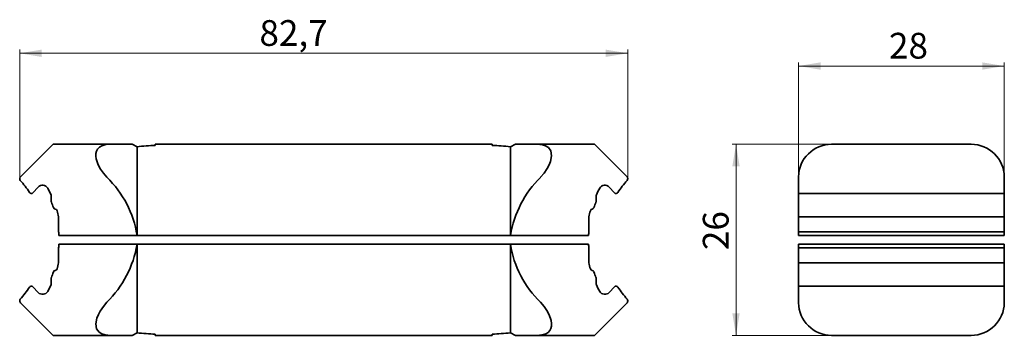
# Paper-space layout '1' of a CAD drawing. Units: millimetres. Extents: x 43 to 311, y 205 to 291.
import ezdxf

# ---------------------------------------------------------------- set-up
doc = ezdxf.new("R2010")
doc.units = ezdxf.units.MM
doc.header["$PDSIZE"] = -1
doc.styles.add('SLDTEXTSTYLE0', font='TXT', dxfattribs={"width": 0.7})
doc.dimstyles.new('SLDDIMSTYLE0', dxfattribs={"dimtxt": 7, "dimasz": 6, "dimexe": 0, "dimexo": 0.0625, "dimgap": 1.75, "dimtad": 2, "dimdec": 1, "dimlfac": 0.5, "dimrnd": 1e-09, "dimzin": 12, "dimdsep": 46, "dimtxsty": 'SLDTEXTSTYLE0', "dimsah": 1, "dimcen": 0.09, "dimadec": 0, "dimazin": 3, "dimtfac": 1, "dimtdec": 0, "dimtofl": 0, "dimtmove": 0, "dimatfit": 3, "dimfxl": 0, "dimfrac": 2, "dimtolj": 1, "dimtzin": 12, "dimarcsym": 0})

# ---------------------------------------------------------------- blocks, each defined once
blk = doc.blocks.new('_D')
at = {"color": 7, "linetype": 'Continuous', "lineweight": 0}
for p, q in [((43.16, 247.39), (43.16, 282.46)), ((208.49, 281.46), (43.16, 281.46)), ((208.49, 247.34), (208.49, 282.46))]:
    blk.add_line(p, q, dxfattribs=at)
at = {"color": 7, "linetype": 'Continuous', "lineweight": 18}
for points in [[(43.16, 281.46), (49.16, 280.46), (49.16, 282.46)], [(208.49, 281.46), (202.49, 282.46), (202.49, 280.46)]]:
    blk.add_solid(points, dxfattribs=at)
at = {"color": 7, "linetype": 'Continuous', "lineweight": 18, "insert": (108.35, 290.48), "char_height": 7, "attachment_point": 1, "style": 'SLDTEXTSTYLE0'}
blk.add_mtext('82,7', dxfattribs=at)
blk = doc.blocks.new('_D_1')
at = {"color": 7, "linetype": 'Continuous', "lineweight": 0}
for p, q in [((254.93, 239.46), (254.93, 278.99)), ((310.88, 241.19), (310.88, 278.99)), ((254.93, 277.99), (310.88, 277.99))]:
    blk.add_line(p, q, dxfattribs=at)
at = {"color": 7, "linetype": 'Continuous', "lineweight": 18}
for points in [[(254.93, 277.99), (260.93, 276.99), (260.93, 278.99)], [(310.88, 277.99), (304.88, 278.99), (304.88, 276.99)]]:
    blk.add_solid(points, dxfattribs=at)
at = {"color": 7, "linetype": 'Continuous', "lineweight": 18, "insert": (279.53, 287.02), "char_height": 7, "attachment_point": 1, "style": 'SLDTEXTSTYLE0'}
blk.add_mtext('28', dxfattribs=at)
blk = doc.blocks.new('_D_2')
at = {"color": 7, "linetype": 'Continuous', "lineweight": 0}
for p, q in [((263.93, 256.7), (236.93, 256.7)), ((237.93, 256.7), (237.93, 204.7)), ((263.93, 204.7), (236.93, 204.7))]:
    blk.add_line(p, q, dxfattribs=at)
at = {"color": 7, "linetype": 'Continuous', "lineweight": 18}
for points in [[(237.93, 256.7), (236.93, 250.7), (238.93, 250.7)], [(237.93, 204.7), (238.93, 210.7), (236.93, 210.7)]]:
    blk.add_solid(points, dxfattribs=at)
at = {"color": 7, "linetype": 'Continuous', "lineweight": 18, "insert": (228.91, 227.9), "char_height": 7, "attachment_point": 1, "rotation": 90, "style": 'SLDTEXTSTYLE0'}
blk.add_mtext('26', dxfattribs=at)

psp = doc.layouts.new('1')

# ---------------------------------------------------------------- linework, layer by layer
at = {"color": 7, "linetype": 'Continuous', "lineweight": 35}
for p, q in [((43.33, 247.82), (52.22, 256.7)), ((52.22, 256.7), (67.81, 256.7)), ((70.54, 256.7), (67.81, 256.7)), ((72.46, 256.7), (73.71, 256.7)), ((75.06, 256.04), (73.71, 256.7)), ((75.06, 254.49), (75.06, 231.9)), ((171.62, 256.7), (80.02, 256.7)), ((80.02, 256.4), (80.02, 256.7)), ((171.62, 256.7), (171.62, 256.4)), ((177.93, 256.7), (176.59, 256.04)), ((176.59, 255.24), (176.59, 256.04)), ((176.59, 254.49), (176.59, 231.9)), ((177.93, 256.7), (179.19, 256.7)), ((183.84, 256.7), (181.1, 256.7)), ((183.84, 256.7), (199.43, 256.7)), ((199.43, 256.7), (208.32, 247.82)), ((301.88, 256.7), (263.93, 256.7)), ((43.16, 247.39), (43.16, 247.28)), ((43.24, 247.7), (43.33, 247.82)), ((208.32, 247.82), (208.41, 247.7)), ((208.49, 247.28), (208.49, 247.39)), ((254.94, 247.82), (254.93, 247.7)), ((254.93, 247.39), (254.93, 247.7)), ((254.93, 247.28), (254.93, 247.39)), ((254.93, 246.87), (254.93, 247.28)), ((254.93, 243.57), (254.93, 246.87)), ((310.88, 247.7), (310.88, 247.82)), ((310.88, 247.7), (310.88, 247.39)), ((310.88, 247.39), (310.88, 247.28)), ((310.88, 247.28), (310.88, 246.87)), ((310.88, 246.87), (310.88, 243.57)), ((46.76, 243.48), (48.2, 245.04)), ((203.45, 245.04), (204.89, 243.48)), ((51.74, 242.71), (51.74, 241.19)), ((199.91, 241.19), (199.91, 242.71)), ((254.93, 243.29), (254.93, 243.57)), ((254.93, 243.29), (310.88, 243.29)), ((254.93, 242.96), (254.93, 243.29)), ((254.93, 242.71), (254.93, 242.96)), ((254.93, 241.19), (254.93, 242.71)), ((254.93, 240.97), (254.93, 241.19)), ((254.93, 239.46), (254.93, 240.97)), ((310.88, 243.57), (310.88, 243.29)), ((310.88, 243.29), (310.88, 242.96)), ((310.88, 242.96), (310.88, 242.71)), ((310.88, 242.71), (310.88, 241.19)), ((310.88, 241.19), (310.88, 240.97)), ((310.88, 240.97), (310.88, 239.46)), ((254.93, 239.05), (254.93, 239.46)), ((254.93, 238.62), (254.93, 239.05)), ((254.93, 236.96), (254.93, 238.62)), ((310.88, 239.46), (310.88, 239.05)), ((310.88, 239.05), (310.88, 238.62)), ((310.88, 238.62), (310.88, 236.96)), ((53.74, 236.96), (53.74, 232.9)), ((197.91, 232.9), (197.91, 236.96)), ((254.93, 232.9), (254.93, 236.96)), ((261.14, 236.96), (254.93, 236.96)), ((261.14, 236.96), (304.68, 236.96)), ((310.88, 236.96), (304.68, 236.96)), ((310.88, 236.96), (310.88, 232.9)), ((53.8, 231.9), (75.06, 231.9)), ((75.06, 231.9), (176.59, 231.9)), ((197.85, 231.9), (176.59, 231.9)), ((254.93, 231.9), (254.93, 232.9)), ((254.93, 232.9), (310.88, 232.9)), ((254.93, 231.9), (310.88, 231.9)), ((310.88, 232.9), (310.88, 231.9)), ((53.74, 228.5), (53.74, 224.44)), ((53.8, 229.5), (75.06, 229.5)), ((75.06, 206.92), (75.06, 229.5)), ((176.59, 229.5), (75.06, 229.5)), ((176.59, 206.92), (176.59, 229.5)), ((197.85, 229.5), (176.59, 229.5)), ((197.91, 224.44), (197.91, 228.5)), ((254.93, 228.5), (254.93, 229.5)), ((254.93, 229.5), (310.88, 229.5)), ((254.93, 224.44), (254.93, 228.5)), ((254.93, 228.5), (310.88, 228.5)), ((310.88, 229.5), (310.88, 228.5)), ((310.88, 228.5), (310.88, 224.44)), ((254.93, 222.79), (254.93, 224.44)), ((261.14, 224.44), (254.93, 224.44)), ((254.93, 222.36), (254.93, 222.79)), ((254.93, 221.95), (254.93, 222.36)), ((261.14, 224.44), (304.68, 224.44)), ((310.88, 224.44), (304.68, 224.44)), ((310.88, 224.44), (310.88, 222.79)), ((310.88, 222.79), (310.88, 222.36)), ((310.88, 222.36), (310.88, 221.95)), ((51.74, 220.22), (51.74, 218.7)), ((199.91, 218.7), (199.91, 220.22)), ((254.93, 220.44), (254.93, 221.95)), ((254.93, 220.22), (254.93, 220.44)), ((254.93, 218.7), (254.93, 220.22)), ((310.88, 221.95), (310.88, 220.44)), ((310.88, 220.44), (310.88, 220.22)), ((310.88, 220.22), (310.88, 218.7)), ((48.2, 216.37), (46.76, 217.92)), ((204.89, 217.92), (203.45, 216.37)), ((254.93, 218.44), (254.93, 218.7)), ((254.93, 218.12), (254.93, 218.44)), ((310.88, 218.12), (254.93, 218.12)), ((254.93, 217.84), (254.93, 218.12)), ((254.93, 214.53), (254.93, 217.84)), ((310.88, 218.7), (310.88, 218.44)), ((310.88, 218.44), (310.88, 218.12)), ((310.88, 218.12), (310.88, 217.84)), ((310.88, 217.84), (310.88, 214.53)), ((254.93, 214.13), (254.93, 214.53)), ((310.88, 214.53), (310.88, 214.13)), ((43.16, 214.13), (43.16, 214.01)), ((43.33, 213.59), (43.24, 213.7)), ((52.22, 204.7), (43.33, 213.59)), ((208.32, 213.59), (199.43, 204.7)), ((208.41, 213.7), (208.32, 213.59)), ((208.49, 214.01), (208.49, 214.13)), ((254.93, 214.01), (254.93, 214.13)), ((254.93, 213.7), (254.93, 214.01)), ((254.93, 213.7), (254.94, 213.59)), ((310.88, 214.13), (310.88, 214.01)), ((310.88, 214.01), (310.88, 213.7)), ((310.88, 213.59), (310.88, 213.7)), ((75.06, 206.17), (75.06, 205.37)), ((67.81, 204.7), (52.22, 204.7)), ((67.81, 204.7), (70.54, 204.7)), ((73.71, 204.7), (72.46, 204.7)), ((73.71, 204.7), (75.06, 205.37)), ((80.02, 204.7), (80.02, 205)), ((80.02, 204.7), (171.62, 204.7)), ((171.62, 205), (171.62, 204.7)), ((176.59, 205.37), (177.93, 204.7)), ((179.19, 204.7), (177.93, 204.7)), ((181.1, 204.7), (183.84, 204.7)), ((199.43, 204.7), (183.84, 204.7)), ((301.88, 204.7), (263.93, 204.7))]:
    psp.add_line(p, q, dxfattribs=at)
at = {"color": 7, "linetype": 'Continuous', "lineweight": 35, "flags": 128}
for points in [[(67.81, 256.7), (66.56, 256.61), (65.46, 256.28), (64.84, 255.91), (64.35, 255.4), (64.05, 254.86), (63.88, 254.22), (63.85, 253.49), (63.96, 252.69), (64.52, 251.11), (65.15, 249.96), (65.91, 248.85), (66.86, 247.7)], [(72.46, 256.7), (72.18, 256.7), (72.02, 256.7), (71.84, 256.7), (71.46, 256.7), (71.02, 256.7), (70.54, 256.7)], [(75.06, 255.24), (75.06, 255.36), (75.06, 255.47), (75.06, 255.58), (75.06, 255.68), (75.06, 255.77), (75.06, 255.87), (75.06, 255.96), (75.06, 256.04)], [(75.06, 255.24), (75.06, 255.18), (75.06, 255.11), (75.06, 255.03), (75.06, 254.94), (75.06, 254.84), (75.06, 254.73), (75.06, 254.61), (75.06, 254.49)], [(176.59, 255.24), (176.59, 255.18), (176.59, 255.11), (176.59, 255.03), (176.59, 254.94), (176.59, 254.84), (176.59, 254.73), (176.59, 254.61), (176.59, 254.49)], [(181.1, 256.7), (180.03, 256.7), (179.19, 256.7)], [(184.79, 247.7), (185.75, 248.87), (186.59, 250.1), (187.11, 251.06), (187.5, 252.03), (187.8, 253.59), (187.58, 254.9), (186.91, 255.82), (186.17, 256.29), (185.28, 256.57), (183.84, 256.7)], [(66.86, 213.7), (65.9, 212.54), (65.06, 211.31), (64.54, 210.35), (64.15, 209.38), (63.85, 207.82), (64.07, 206.51), (64.74, 205.58), (65.48, 205.12), (66.37, 204.84), (67.81, 204.7)], [(183.84, 204.7), (185.09, 204.8), (186.19, 205.13), (186.81, 205.5), (187.3, 206), (187.6, 206.54), (187.77, 207.18), (187.8, 207.92), (187.69, 208.72), (187.13, 210.3), (186.5, 211.45), (185.74, 212.56), (184.79, 213.7)], [(75.06, 206.17), (75.06, 206.23), (75.06, 206.3), (75.06, 206.38), (75.06, 206.47), (75.06, 206.57), (75.06, 206.67), (75.06, 206.79), (75.06, 206.92)], [(176.59, 206.17), (176.59, 206.23), (176.59, 206.3), (176.59, 206.38), (176.59, 206.47), (176.59, 206.57), (176.59, 206.67), (176.59, 206.79), (176.59, 206.92)], [(176.59, 206.17), (176.59, 206.05), (176.59, 205.94), (176.59, 205.83), (176.59, 205.73), (176.59, 205.63), (176.59, 205.54), (176.59, 205.45), (176.59, 205.37)], [(70.54, 204.7), (71.62, 204.7), (72.46, 204.7)], [(179.19, 204.7), (179.47, 204.7), (179.63, 204.7), (179.81, 204.7), (180.19, 204.7), (180.63, 204.7), (181.1, 204.7)]]:
    psp.add_lwpolyline(points, dxfattribs=at)
at = {"color": 7, "linetype": 'Continuous', "lineweight": 35}
for centre, radius, start, end in [((263.93, 247.7), 9, 90, 179.2599), ((301.88, 247.7), 9, 0.7401, 90), ((43.76, 247.39), 0.6, 149.1122, 180), ((43.76, 247.28), 0.6, 180, 222.113), ((25.51, 230.78), 24, 32.2058, 42.113), ((47.51, 227.63), 27.88, 8.813, 46.049), ((205, 227.18), 28.8, 134.5685, 170.5695), ((226.14, 230.78), 24, 137.887, 147.7942), ((207.89, 247.28), 0.6, 317.887, 360), ((207.89, 247.39), 0.6, 360, 30.8878), ((49.37, 243.95), 1.6, 29.2806, 137.2878), ((25.82, 230.75), 28.6, 25.2809, 29.2806), ((225.82, 230.75), 28.6, 150.7194, 154.7191), ((202.27, 243.95), 1.6, 42.7122, 150.7194), ((46.32, 243.89), 0.6, 212.2058, 317.2878), ((51.14, 242.71), 0.6, 0, 25.2809), ((52.34, 241.19), 0.6, 180, 201.4923), ((25.82, 230.75), 27.9, 18.1843, 21.4923), ((225.82, 230.75), 27.9, 158.5077, 161.8157), ((199.31, 241.19), 0.6, 338.5077, 0), ((200.51, 242.71), 0.6, 154.7191, 180), ((205.33, 243.89), 0.6, 222.7122, 327.7942), ((52.9, 239.64), 0.6, 198.1843, 262.4612), ((52.74, 238.45), 0.6, 15.9723, 82.4612), ((25.84, 230.75), 28.58, 12.5443, 15.9709), ((225.81, 230.75), 28.58, 164.0291, 167.4557), ((198.91, 238.45), 0.6, 97.5388, 164.0277), ((198.75, 239.64), 0.6, 277.5388, 341.8157), ((25.82, 230.75), 28, 2.3632, 4.4132), ((225.82, 230.75), 28, 175.5868, 177.6368), ((25.82, 230.66), 28, 355.5868, 357.6368), ((46.65, 234.22), 28.8, 314.5685, 350.5695), ((204.14, 233.77), 27.88, 188.813, 226.049), ((225.82, 230.66), 28, 182.3632, 184.4132), ((52.9, 221.76), 0.6, 97.5388, 161.8157), ((52.74, 222.95), 0.6, 277.5388, 344.0277), ((25.84, 230.65), 28.58, 344.0291, 347.4557), ((225.81, 230.65), 28.58, 192.5443, 195.9709), ((198.91, 222.95), 0.6, 195.9723, 262.4612), ((198.75, 221.76), 0.6, 18.1843, 82.4612), ((52.34, 220.22), 0.6, 158.5077, 180), ((25.82, 230.66), 27.9, 338.5077, 341.8157), ((225.82, 230.66), 27.9, 198.1843, 201.4923), ((199.31, 220.22), 0.6, 0, 21.4923), ((25.51, 230.63), 24, 317.887, 327.7942), ((46.32, 217.52), 0.6, 42.7122, 147.7942), ((25.82, 230.66), 28.6, 330.7194, 334.7191), ((51.14, 218.7), 0.6, 334.7191, 0), ((200.51, 218.7), 0.6, 180, 205.2809), ((225.82, 230.66), 28.6, 205.2809, 209.2806), ((205.33, 217.52), 0.6, 32.2058, 137.2878), ((226.14, 230.63), 24, 212.2058, 222.113), ((43.76, 214.13), 0.6, 137.887, 180), ((49.37, 217.45), 1.6, 222.7122, 330.7194), ((202.27, 217.45), 1.6, 209.2806, 317.2878), ((207.89, 214.13), 0.6, 0, 42.113), ((43.76, 214.01), 0.6, 180, 210.8878), ((207.89, 214.01), 0.6, 329.1122, 0), ((263.93, 213.7), 9, 180.7401, 270), ((301.88, 213.7), 9, 270, 359.2599)]:
    psp.add_arc(centre, radius, start, end, dxfattribs=at)
for centre, start_param, end_param in [((90.22, 198.7), 1.672506, 1.722308), ((161.42, 198.7), 1.419285, 1.469087), ((90.22, 262.7), 4.560878, 4.61068), ((161.42, 262.7), 4.814098, 4.8639)]:
    psp.add_ellipse(centre, major_axis=(100.46, 0), ratio=0.57735, start_param=start_param, end_param=end_param, dxfattribs=at)
at = {"color": 7, "linetype": 'Continuous', "lineweight": 0}
for p in [(43.16, 247.39), (208.49, 247.34)]:
    psp.add_point(p, dxfattribs=at)

# ---------------------------------------------------------------- dimensions: what is measured, and where the dimension line sits
at = {"color": 7, "linetype": 'Continuous', "lineweight": 18}
for base, p1, p2, picture, middle in [((43.16, 281.46), (208.49, 247.34), (43.16, 247.39), '_D', (116.62, 281.46)), ((310.88, 277.99), (254.93, 239.46), (310.88, 241.19), '_D_1', (284.26, 277.99))]:
    dim = psp.add_linear_dim(base=base, p1=p1, p2=p2, dimstyle='SLDDIMSTYLE0', dxfattribs=at)
    dim.commit()
    dim.dimension.update_dxf_attribs({"geometry": picture, "text_midpoint": middle, "dimtype": 160})
dim = psp.add_linear_dim(base=(237.93, 204.7), p1=(263.93, 256.7), p2=(263.93, 204.7), angle=90, dimstyle='SLDDIMSTYLE0', dxfattribs=at)
dim.commit()
dim.dimension.update_dxf_attribs({"geometry": '_D_2', "text_midpoint": (237.93, 232.63), "dimtype": 160})

doc.saveas('drawing.dxf')
